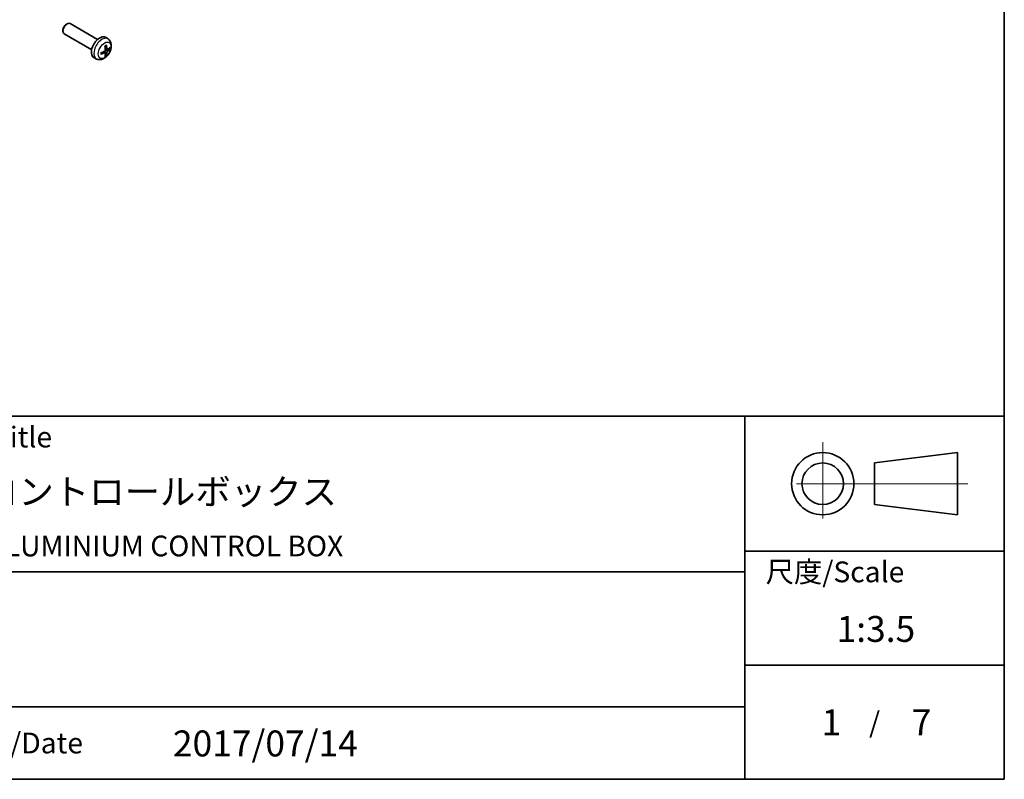
# Model space of a CAD drawing. Units: millimetres. Extents: x 51 to 7149, y 28 to 1152.
# Drawn here: x 1087 to 1419, y 28 to 284 of the extents above; entities that cross this region are included whole.
import ezdxf
from ezdxf.enums import TextEntityAlignment as Align

# ---------------------------------------------------------------- set-up
doc = ezdxf.new("R2010")
doc.units = ezdxf.units.MM
doc.header["$LTSCALE"] = 3.5
doc.linetypes.add('CHAIN', pattern=[0.3543, 0.2362, -0.0295, 0.0591, -0.0295])
for name, color, linetype, lineweight in [('Border (ISO)', 7, 'Continuous', 35), ('Title (ISO)', 7, 'Continuous', 35), ('Visible (ISO)', 7, 'Continuous', 35), ('Visible Narrow (ISO)', 7, 'Continuous', 25)]:
    doc.layers.add(name, color=color, linetype=linetype, lineweight=lineweight)
doc.styles.add('Note Text (TK)', font='txt')
doc.styles.add('文字スタイル67', font='arial.ttf')

# ---------------------------------------------------------------- blocks, each defined once
blk = doc.blocks.new('図面枠 tk図枠')
at = {"layer": 'Border (ISO)'}
for p in [(405.5, 289), (14.5, 8)]:
    blk.add_line(p, (405.5, 8), dxfattribs=at)
blk = doc.blocks.new('表題欄 tk表題欄')
at = {"layer": 'Title (ISO)'}
for p, q in [((74.709, 244.053), (255.709, 244.053)), ((230.709, 244.053), (230.709, 209.053)), ((255.709, 244.053), (255.709, 209.053)), ((243.209, 239.553), (251.209, 240.553)), ((251.209, 234.553), (251.209, 240.553)), ((243.209, 239.553), (243.209, 235.553)), ((243.209, 235.553), (251.209, 234.553)), ((230.709, 231.053), (255.709, 231.053)), ((74.709, 229.053), (230.709, 229.053)), ((230.709, 220.053), (255.709, 220.053)), ((149.709, 216.053), (230.709, 216.053)), ((255.709, 209.053), (74.709, 209.053))]:
    blk.add_line(p, q, dxfattribs=at)
at = {"layer": 'Title (ISO)', "color": 4, "linetype": 'CHAIN', "lineweight": 18, "ltscale": 8.88956}
blk.add_line((238.209, 241.553), (238.209, 233.553), dxfattribs=at)
at = {"layer": 'Title (ISO)', "color": 4, "linetype": 'CHAIN', "lineweight": 18, "ltscale": 20.001633}
blk.add_line((252.209, 237.553), (234.209, 237.553), dxfattribs=at)
at = {"layer": 'Title (ISO)'}
for radius in [3, 2]:
    blk.add_circle((238.209, 237.553), radius, dxfattribs=at)
at = {"layer": 'Title (ISO)', "color": 1, "char_height": 2, "attachment_point": 4, "line_spacing_factor": 1.5, "style": 'Note Text (TK)'}
for s, insert in [('\\fＭＳ Ｐゴシック|b0|i0;\\H2.0000;品名/Title', (151.709, 242.053)), ('\\fＭＳ Ｐゴシック|b0|i0;\\H2.0000;尺度/Scale', (232.709, 229.053)), ('\\fＭＳ Ｐゴシック|b0|i0;\\H2.0000;作成日/Date', (151.709, 212.553))]:
    blk.add_mtext(s, dxfattribs=dict(at, insert=insert))
at = {"layer": 'Title (ISO)', "color": 7, "insert": (243.209, 214.553), "char_height": 2, "attachment_point": 5, "line_spacing_factor": 1.5, "style": 'Note Text (TK)'}
blk.add_mtext('\\fＭＳ Ｐゴシック|b0|i0;\\H2.0000;/', dxfattribs=at)
at = {"layer": 'Title (ISO)', "color": 7}
for tag, p, height, style in [('<品名>_001', (157.283, 235.533), 2.5, 'Note Text (TK)'), ('<Title>_001', (157.709, 230.551), 2, '文字スタイル67'), ('<尺度>_001', (239.544, 222.303), 2.5, 'Note Text (TK)'), ('<ページ_No.>_001', (238.098, 213.303), 2.5, 'Note Text (TK)'), ('<総ページ数>_001', (246.786, 213.303), 2.5, 'Note Text (TK)'), ('作成日_001', (175.618, 211.26), 2.5, 'Note Text (TK)')]:
    blk.add_attdef(tag, p, '', height=height, dxfattribs=dict(at, style=style))
at = {"layer": 'Title (ISO)', "color": 7, "style": 'Note Text (TK)'}
blk.add_attdef('<承認>', text='', height=2.5, dxfattribs=at).set_placement((87.209, 217.053), align=Align.MIDDLE_CENTER)

msp = doc.modelspace()

# ---------------------------------------------------------------- linework, layer by layer
at = {"layer": 'Visible (ISO)'}
for p, q in [((1102.8206, 282.76), (1103.1244, 282.9353)), ((1113.402, 277.6775), (1104.1241, 283.0341)), ((1101.7098, 280.8359), (1101.7099, 280.4852)), ((1111.402, 274.2134), (1102.1241, 279.57)), ((1116.9537, 277.8208), (1116.254, 278.3315)), ((1115.9668, 273.0935), (1115.3773, 273.5239)), ((1116.6543, 274.2842), (1115.9868, 274.5796)), ((1113.0538, 271.066), (1112.2616, 271.4166))]:
    msp.add_line(p, q, dxfattribs=at)
for centre, major_axis, ratio, start_param, end_param in [((1103.1241, 281.3021), (-1, -1.7321), 0.57735027, 3.14159265, 6.28318531), ((1102.8204, 281.4774), (-0.7853, -1.3602), 0.57735027, 3.92675802, 5.49801994), ((1114.1341, 274.9455), (-2, -3.4641), 0.57735027, 3.0796893, 6.34508866), ((1111.6398, 276.2657), (-3.9094, 5.191), 0.59526289, 3.96282307, 4.20180736), ((1111.7436, 276.2174), (-6.4536, -0.7624), 0.55353421, 1.94328958, 2.18227387), ((1111.7436, 276.4454), (6.4503, -0.7902), 0.59526289, 5.2229706, 5.46195489), ((1111.8373, 276.3797), (2.5666, -5.9702), 0.55353421, 0.95931878, 1.19830308), ((1111.8373, 276.3914), (3.0824, -5.721), 0.49462411, 0.45484759, 0.69383188), ((1111.6398, 276.2774), (-3.4375, 5.5149), 0.65417299, 3.55978145, 3.79876575), ((1111.7335, 276.2116), (-6.4957, -0.1911), 0.49462411, 2.44776077, 2.68674507), ((1111.7335, 276.4396), (6.4948, -0.2196), 0.65417299, 5.62601221, 5.86499651)]:
    msp.add_ellipse(centre, major_axis=major_axis, ratio=ratio, start_param=start_param, end_param=end_param, dxfattribs=at)
for points, knots in [([(1116.9537, 277.8208), (1117.1794, 277.656), (1117.3712, 277.4533), (1117.6912, 276.9905), (1117.8089, 276.7276), (1117.9864, 276.133), (1118.0231, 275.8013), (1118.0159, 275.0682), (1117.9481, 274.6693), (1117.7157, 273.8762), (1117.5454, 273.4834), (1117.1241, 272.7495), (1116.8742, 272.4081), (1116.2979, 271.7941), (1115.9715, 271.5215), (1115.2475, 271.0989), (1114.8514, 270.9402), (1114.0772, 270.8386), (1113.7216, 270.8524), (1113.2638, 270.9819), (1113.1574, 271.0201), (1113.0538, 271.066)], [5.5596905, 5.5596905, 5.5596905, 5.5596905, 5.76465035, 5.76465035, 5.99724023, 5.99724023, 6.29459763, 6.29459763, 6.66985758, 6.66985758, 7.06428247, 7.06428247, 7.45411883, 7.45411883, 7.84838663, 7.84838663, 8.22269251, 8.22269251, 8.4943548, 8.4943548, 8.57747644, 8.57747644, 8.57747644, 8.57747644]), ([(1116.2462, 275.7592), (1116.2504, 275.7467), (1116.2531, 275.7329), (1116.2542, 275.7094), (1116.252, 275.6961), (1116.244, 275.6776), (1116.2366, 275.6691), (1116.227, 275.6636), (1116.2253, 275.6628), (1116.2235, 275.662)], [0.0145600729, 0.0145600729, 0.0145600729, 0.0145600729, 0.0187226824, 0.0187226824, 0.0234298311, 0.0234298311, 0.0280690561, 0.0280690561, 0.028985175, 0.028985175, 0.028985175, 0.028985175]), ([(1114.5582, 272.7777), (1114.5585, 272.7758), (1114.5586, 272.7739), (1114.5586, 272.7628), (1114.555, 272.7522), (1114.543, 272.7359), (1114.5325, 272.7274), (1114.5116, 272.7166), (1114.4984, 272.712), (1114.4854, 272.7094)], [0.0455535579, 0.0455535579, 0.0455535579, 0.0455535579, 0.0464696768, 0.0464696768, 0.0511089018, 0.0511089018, 0.0558160505, 0.0558160505, 0.05997866, 0.05997866, 0.05997866, 0.05997866]), ([(1114.5583, 272.7777), (1114.5547, 272.8054), (1114.5519, 272.8336), (1114.5476, 272.8913), (1114.5461, 272.9207), (1114.5447, 272.9806), (1114.5447, 273.0111), (1114.5461, 273.073), (1114.5476, 273.1044), (1114.551, 273.1545), (1114.5524, 273.1729), (1114.5542, 273.1914)], [3.005018033, 3.005018033, 3.005018033, 3.005018033, 3.059534503, 3.059534503, 3.114050973, 3.114050973, 3.168567443, 3.168567443, 3.223083913, 3.223083913, 3.254423712, 3.254423712, 3.254423712, 3.254423712]), ([(1116.0166, 274.1156), (1116.0179, 274.079), (1116.0129, 274.0373), (1115.9891, 273.9548), (1115.9704, 273.9138), (1115.9261, 273.8432), (1115.8977, 273.8088), (1115.8431, 273.7602), (1115.8184, 273.743), (1115.794, 273.7301)], [-0.203600879, -0.203600879, -0.203600879, -0.203600879, -0.1911011005, -0.1911011005, -0.178601322, -0.178601322, -0.1660772077, -0.1660772077, -0.1569242728, -0.1569242728, -0.1569242728, -0.1569242728]), ([(1115.794, 273.0966), (1115.8264, 273.1096), (1115.8599, 273.1171), (1115.9195, 273.1166), (1115.9456, 273.1084), (1115.9847, 273.081), (1116.0003, 273.0599), (1116.015, 273.0138), (1116.0176, 272.9914), (1116.0166, 272.9681)], [-0.2036008625, -0.2036008625, -0.2036008625, -0.2036008625, -0.191101084, -0.191101084, -0.1786013054, -0.1786013054, -0.1660771911, -0.1660771911, -0.1569242563, -0.1569242563, -0.1569242563, -0.1569242563]), ([(1115.8631, 275.4587), (1115.8783, 275.4694), (1115.8936, 275.4799), (1115.9353, 275.5079), (1115.9617, 275.5249), (1116.0146, 275.557), (1116.041, 275.5723), (1116.0936, 275.6009), (1116.1198, 275.6144), (1116.1719, 275.6395), (1116.1978, 275.6512), (1116.2235, 275.662)], [4.599557922, 4.599557922, 4.599557922, 4.599557922, 4.630897721, 4.630897721, 4.685414191, 4.685414191, 4.739930661, 4.739930661, 4.794447131, 4.794447131, 4.848963601, 4.848963601, 4.848963601, 4.848963601]), ([(1116.7878, 274.3039), (1116.7616, 274.2872), (1116.7333, 274.2767), (1116.6802, 274.2735), (1116.6555, 274.2809), (1116.6155, 274.3088), (1116.5975, 274.3313), (1116.5755, 274.3816), (1116.5689, 274.4063), (1116.5653, 274.4323)], [-0.2036008625, -0.2036008625, -0.2036008625, -0.2036008625, -0.191101084, -0.191101084, -0.1786013054, -0.1786013054, -0.1660771911, -0.1660771911, -0.1569242563, -0.1569242563, -0.1569242563, -0.1569242563]), ([(1116.5653, 273.2848), (1116.5701, 273.3178), (1116.5804, 273.3565), (1116.6107, 273.4353), (1116.6308, 273.4754), (1116.674, 273.5466), (1116.7001, 273.5824), (1116.7474, 273.6352), (1116.7681, 273.6547), (1116.7878, 273.6703)], [-0.203600879, -0.203600879, -0.203600879, -0.203600879, -0.1911011005, -0.1911011005, -0.178601322, -0.178601322, -0.1660772077, -0.1660772077, -0.1569242728, -0.1569242728, -0.1569242728, -0.1569242728]), ([(1117.6103, 274.5135), (1117.6041, 274.5051), (1117.5947, 274.4966), (1117.5738, 274.4833), (1117.5582, 274.4767), (1117.5294, 274.4695), (1117.5112, 274.4675), (1117.4833, 274.4681), (1117.469, 274.4698), (1117.4566, 274.4728)], [0.0145600729, 0.0145600729, 0.0145600729, 0.0145600729, 0.0187226824, 0.0187226824, 0.0234298311, 0.0234298311, 0.0280690561, 0.0280690561, 0.0318101771, 0.0318101771, 0.0318101771, 0.0318101771]), ([(1116.2046, 272.3044), (1116.2134, 272.2951), (1116.2221, 272.2836), (1116.2366, 272.2598), (1116.244, 272.243), (1116.252, 272.2144), (1116.2542, 272.1976), (1116.2531, 272.1729), (1116.2504, 272.1605), (1116.2462, 272.151)], [0.0427285558, 0.0427285558, 0.0427285558, 0.0427285558, 0.0464696768, 0.0464696768, 0.0511089018, 0.0511089018, 0.0558160505, 0.0558160505, 0.05997866, 0.05997866, 0.05997866, 0.05997866])]:
    msp.add_open_spline(points, degree=3, knots=knots, dxfattribs=at)
for points, weights in [([(1116.2046, 272.3044), (1116.0882, 272.4263), (1115.9802, 272.5394)], [1.07090462707, 1.07755563662, 1.08273581421]), ([(1117.1408, 274.5497), (1117.2928, 274.5127), (1117.4566, 274.4728)], [1.08273581423, 1.07755563664, 1.07090462709])]:
    msp.add_rational_spline(points, weights, degree=2, dxfattribs=at)
at = {"layer": 'Visible Narrow (ISO)'}
for p, q in [((1115.794, 273.0966), (1115.252, 273.4673)), ((1116.5653, 273.2848), (1115.7271, 273.695)), ((1116.5653, 274.4323), (1115.9732, 274.7164)), ((1116.7878, 273.6703), (1116.0135, 274.1911))]:
    msp.add_line(p, q, dxfattribs=at)
for centre, major_axis, start_param, end_param in [((1114.8829, 274.5132), (1.9537, 3.3839), 6.22128195, 9.48668132), ((1116.0478, 273.8406), (-1.1137, -1.9289), 3.80068814, 4.05329349), ((1116.0478, 273.8406), (-1.1137, -1.9289), 5.37148447, 5.62408982), ((1116.0044, 273.8656), (-1.0366, -1.7954), 2.21917021, 2.42536283), ((1116.0478, 273.8406), (1.1137, 1.9289), 5.37148447, 5.62408982), ((1116.0478, 273.8406), (1.1137, 1.9289), 3.80068814, 4.05329349), ((1116.0044, 273.8656), (-1.0366, -1.7954), 0.71622982, 0.92242245)]:
    msp.add_ellipse(centre, major_axis=major_axis, ratio=0.57735027, start_param=start_param, end_param=end_param, dxfattribs=at)
msp.add_ellipse((1115.7816, 273.9943), major_axis=(-1.5344, -2.6577), ratio=0.57735027, dxfattribs=at)

# ---------------------------------------------------------------- block references
at = {"xscale": 3.5, "yscale": 3.5, "zscale": 3.5}
msp.add_blockref('図面枠 tk図枠', (0, 0), dxfattribs=at)
ref = msp.add_blockref('表題欄 tk表題欄', (524.2691, -703.6846), dxfattribs=dict(xscale=3.5, yscale=3.5, zscale=3.5))
ref.add_attrib('<品名>_001', 'コントロールボックス', (1074.7585, 120.6804), dxfattribs={"layer": 'Title (ISO)', "color": 7, "height": 8.75, "style": 'Note Text (TK)'})
ref.add_attrib('<尺度>_001', '1:3.5', (1362.6733, 74.375), dxfattribs={"layer": 'Title (ISO)', "color": 7, "height": 8.75, "style": 'Note Text (TK)'})
ref.add_attrib('作成日_001', '2017/07/14', (1138.8075, 35.7259), dxfattribs={"layer": 'Title (ISO)', "color": 7, "height": 8.75, "style": 'Note Text (TK)'})
ref.add_attrib('<Title>_001', 'ALUMINIUM CONTROL BOX', (1076.25, 103.2452), dxfattribs={"layer": 'Title (ISO)', "color": 7, "height": 7, "style": '文字スタイル67'})
ref.add_attrib('<ページ_No.>_001', '1', (1357.6122, 42.875), dxfattribs={"layer": 'Title (ISO)', "color": 7, "height": 8.75, "style": 'Note Text (TK)'})
ref.add_attrib('<総ページ数>_001', '7', (1388.0185, 42.875), dxfattribs={"layer": 'Title (ISO)', "color": 7, "height": 8.75, "style": 'Note Text (TK)'})

doc.saveas('drawing.dxf')
